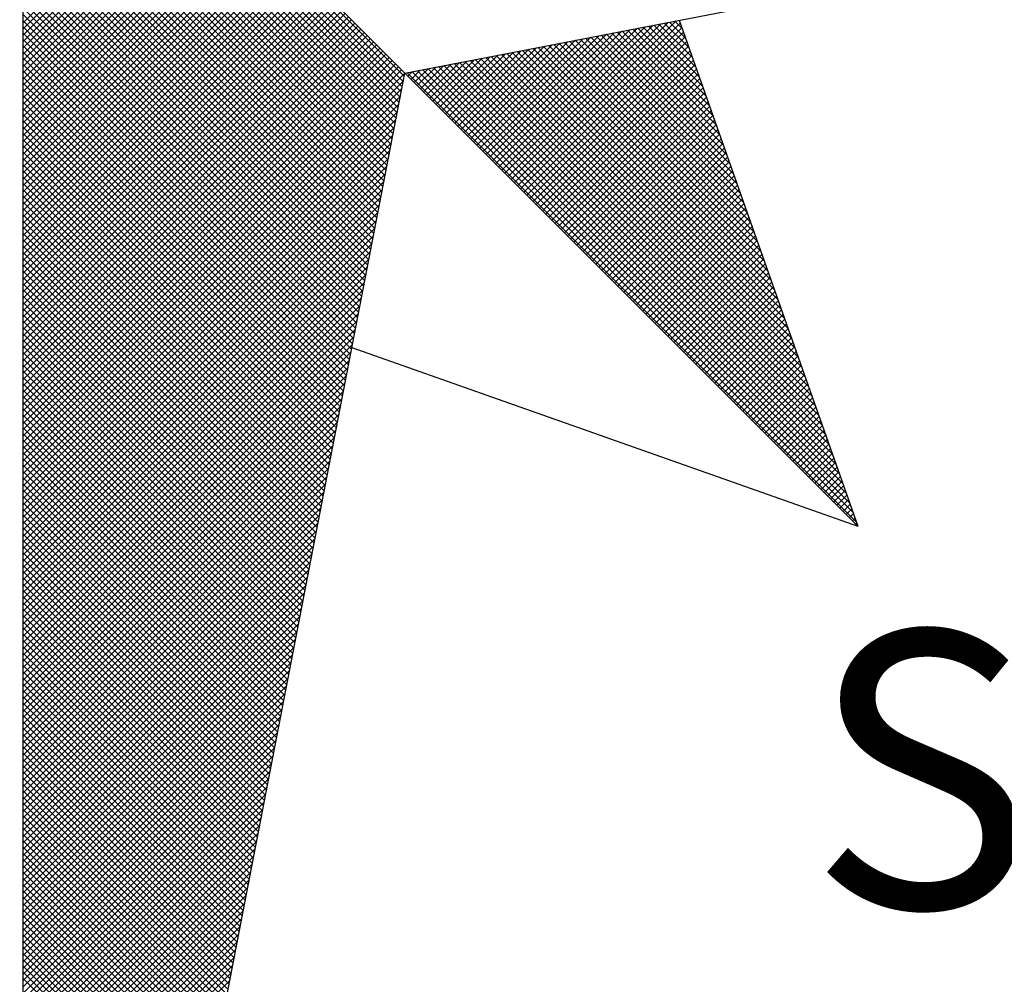
# Model space of a CAD drawing. Extents: x 178281 to 178489, y 1676281 to 1676575.
# Drawn here: x 178438 to 178443, y 1676507 to 1676512 of the extents above; entities that cross this region are included whole.
import ezdxf

# ---------------------------------------------------------------- set-up
doc = ezdxf.new("R2010")
doc.units = 0
doc.header["$LTSCALE"] = 5
doc.header["$MEASUREMENT"] = 0
doc.layers.get('0').update_dxf_attribs({"linetype": 'CONTINUOUS'})
doc.layers.add('NORTE', color=7, linetype='CONTINUOUS')
doc.styles.add('ROMANT', font='romant', dxfattribs={"height": 0.2})

# ---------------------------------------------------------------- blocks, each defined once
blk = doc.blocks.new('*X12')
at = {"color": 0}
for p, q in [((182560.4169, 1662934.4181), (182559.3401, 1662935.4949)), ((182560.4141, 1662934.4033), (182559.3401, 1662935.4773)), ((182560.4112, 1662934.3885), (182559.3401, 1662935.4596)), ((182560.4084, 1662934.3736), (182559.3401, 1662935.4419)), ((182560.4055, 1662934.3588), (182559.3401, 1662935.4242)), ((182560.4027, 1662934.344), (182559.3401, 1662935.4065)), ((182560.3998, 1662934.3292), (182559.3401, 1662935.3889)), ((182560.3969, 1662934.3144), (182559.3401, 1662935.3712)), ((182560.3941, 1662934.2995), (182559.3401, 1662935.3535)), ((182560.3912, 1662934.2847), (182559.3401, 1662935.3358)), ((182560.3884, 1662934.2699), (182559.3401, 1662935.3182)), ((182560.3855, 1662934.2551), (182559.3401, 1662935.3005)), ((182560.3826, 1662934.2403), (182559.3401, 1662935.2828)), ((182560.3798, 1662934.2255), (182559.3401, 1662935.2651)), ((182560.3769, 1662934.2106), (182559.3401, 1662935.2474)), ((182560.3741, 1662934.1958), (182559.3401, 1662935.2298)), ((182560.3712, 1662934.181), (182559.3401, 1662935.2121)), ((182560.3683, 1662934.1662), (182559.3401, 1662935.1944)), ((182560.3655, 1662934.1514), (182559.3401, 1662935.1767)), ((182560.3626, 1662934.1365), (182559.3401, 1662935.1591)), ((182560.3598, 1662934.1217), (182559.3401, 1662935.1414)), ((182560.3569, 1662934.1069), (182559.3401, 1662935.1237)), ((182560.354, 1662934.0921), (182559.3401, 1662935.106)), ((182560.3512, 1662934.0773), (182559.3401, 1662935.0883)), ((182560.3483, 1662934.0624), (182559.3401, 1662935.0707)), ((182560.3455, 1662934.0476), (182559.3401, 1662935.053)), ((182559.3401, 1662934.5682), (182559.8086, 1662935.0367)), ((182560.3426, 1662934.0328), (182559.3401, 1662935.0353)), ((182559.3401, 1662934.5505), (182559.8174, 1662935.0279)), ((182559.3401, 1662934.5329), (182559.8263, 1662935.019)), ((182560.3397, 1662934.018), (182559.3401, 1662935.0176)), ((182559.3401, 1662934.5152), (182559.8351, 1662935.0102)), ((182559.3401, 1662934.4975), (182559.8439, 1662935.0014)), ((182560.3369, 1662934.0032), (182559.3401, 1662935)), ((182559.3401, 1662934.4798), (182559.8528, 1662934.9925)), ((182559.3401, 1662934.4622), (182559.8616, 1662934.9837)), ((182560.334, 1662933.9884), (182559.3401, 1662934.9823)), ((182559.3401, 1662934.4445), (182559.8705, 1662934.9748)), ((182559.3401, 1662934.4268), (182559.8793, 1662934.966)), ((182560.3312, 1662933.9735), (182559.3401, 1662934.9646)), ((182559.3401, 1662934.4091), (182559.8881, 1662934.9572)), ((182559.3401, 1662934.3914), (182559.897, 1662934.9483)), ((182560.3283, 1662933.9587), (182559.3401, 1662934.9469)), ((182559.3401, 1662934.3738), (182559.9058, 1662934.9395)), ((182559.3401, 1662934.3561), (182559.9147, 1662934.9306)), ((182560.3255, 1662933.9439), (182559.3401, 1662934.9292)), ((182559.3401, 1662934.3384), (182559.9235, 1662934.9218)), ((182559.3401, 1662934.3207), (182559.9323, 1662934.913)), ((182560.3226, 1662933.9291), (182559.3401, 1662934.9116)), ((182559.3401, 1662934.3031), (182559.9412, 1662934.9041)), ((182559.3401, 1662934.2854), (182559.95, 1662934.8953)), ((182560.3197, 1662933.9143), (182559.3401, 1662934.8939)), ((182559.3401, 1662934.2677), (182559.9589, 1662934.8864)), ((182559.3401, 1662934.25), (182559.9677, 1662934.8776)), ((182560.3169, 1662933.8994), (182559.3401, 1662934.8762)), ((182559.3401, 1662934.2323), (182559.9765, 1662934.8688)), ((182559.3401, 1662934.2147), (182559.9854, 1662934.8599)), ((182560.314, 1662933.8846), (182559.3401, 1662934.8585)), ((182559.3401, 1662934.197), (182559.9942, 1662934.8511)), ((182559.3401, 1662934.1793), (182560.003, 1662934.8423)), ((182560.3112, 1662933.8698), (182559.3401, 1662934.8409)), ((182559.3401, 1662934.1616), (182560.0119, 1662934.8334)), ((182559.3401, 1662934.144), (182560.0207, 1662934.8246)), ((182560.3083, 1662933.855), (182559.3401, 1662934.8232)), ((182559.3401, 1662934.1263), (182560.0296, 1662934.8157)), ((182559.3401, 1662934.1086), (182560.0384, 1662934.8069)), ((182560.3054, 1662933.8402), (182559.3401, 1662934.8055)), ((182559.3401, 1662934.0909), (182560.0472, 1662934.7981)), ((182559.3401, 1662934.0732), (182560.0561, 1662934.7892)), ((182560.3026, 1662933.8254), (182559.3401, 1662934.7878)), ((182559.3401, 1662934.0556), (182560.0649, 1662934.7804)), ((182559.3401, 1662934.0379), (182560.0738, 1662934.7715)), ((182560.2997, 1662933.8105), (182559.3401, 1662934.7701)), ((182559.3401, 1662934.0202), (182560.0826, 1662934.7627)), ((182559.3401, 1662934.0025), (182560.0914, 1662934.7539)), ((182560.2969, 1662933.7957), (182559.3401, 1662934.7525)), ((182559.3401, 1662933.9849), (182560.1003, 1662934.745)), ((182559.3401, 1662933.9672), (182560.1091, 1662934.7362)), ((182560.294, 1662933.7809), (182559.3401, 1662934.7348)), ((182559.3401, 1662933.9495), (182560.118, 1662934.7273)), ((182559.3401, 1662933.9318), (182560.1268, 1662934.7185)), ((182560.2911, 1662933.7661), (182559.3401, 1662934.7171)), ((182559.3401, 1662933.9141), (182560.1356, 1662934.7097)), ((182559.3401, 1662933.8965), (182560.1445, 1662934.7008)), ((182560.2883, 1662933.7513), (182559.3401, 1662934.6994)), ((182559.3401, 1662933.8788), (182560.1533, 1662934.692)), ((182559.3401, 1662933.8611), (182560.1621, 1662934.6832)), ((182560.2854, 1662933.7364), (182559.3401, 1662934.6818)), ((182559.3401, 1662933.8434), (182560.171, 1662934.6743)), ((182559.3401, 1662933.8258), (182560.1798, 1662934.6655)), ((182560.2826, 1662933.7216), (182559.3401, 1662934.6641)), ((182559.3401, 1662933.8081), (182560.1887, 1662934.6566)), ((182559.3401, 1662933.7904), (182560.1975, 1662934.6478)), ((182560.2797, 1662933.7068), (182559.3401, 1662934.6464)), ((182559.3401, 1662933.7727), (182560.2063, 1662934.639)), ((182559.3401, 1662933.755), (182560.2152, 1662934.6301)), ((182560.2768, 1662933.692), (182559.3401, 1662934.6287)), ((182559.3401, 1662933.7374), (182560.224, 1662934.6213)), ((182559.3401, 1662933.7197), (182560.2329, 1662934.6124)), ((182560.274, 1662933.6772), (182559.3401, 1662934.611)), ((182559.3401, 1662933.702), (182560.2417, 1662934.6036)), ((182559.3401, 1662933.6843), (182560.2505, 1662934.5948)), ((182560.2711, 1662933.6623), (182559.3401, 1662934.5934)), ((182559.3401, 1662933.6667), (182560.2594, 1662934.5859)), ((182559.3401, 1662933.649), (182560.2682, 1662934.5771)), ((182560.2683, 1662933.6475), (182559.3401, 1662934.5757)), ((182559.3401, 1662933.6313), (182560.2771, 1662934.5682)), ((182559.3401, 1662933.6136), (182560.2859, 1662934.5594)), ((182560.2654, 1662933.6327), (182559.3401, 1662934.558)), ((182559.3401, 1662933.5959), (182560.2947, 1662934.5506)), ((182560.6748, 1662934.1705), (182561.0535, 1662934.5492)), ((182560.6836, 1662934.1617), (182561.0754, 1662934.5534)), ((182560.6925, 1662934.1528), (182561.0973, 1662934.5576)), ((182560.7013, 1662934.144), (182561.1192, 1662934.5619)), ((182560.7102, 1662934.1351), (182561.1411, 1662934.5661)), ((182560.719, 1662934.1263), (182561.163, 1662934.5703)), ((182560.7278, 1662934.1175), (182561.1849, 1662934.5745)), ((182560.7367, 1662934.1086), (182561.1962, 1662934.5681)), ((182560.7455, 1662934.0998), (182561.2008, 1662934.5551)), ((182561.2788, 1662934.334), (182561.062, 1662934.5508)), ((182561.2692, 1662934.3614), (182561.0768, 1662934.5537)), ((182561.2595, 1662934.3887), (182561.0917, 1662934.5566)), ((182561.2499, 1662934.416), (182561.1065, 1662934.5594)), ((182561.2402, 1662934.4433), (182561.1213, 1662934.5623)), ((182561.2306, 1662934.4707), (182561.1361, 1662934.5651)), ((182561.2209, 1662934.498), (182561.1509, 1662934.568)), ((182561.2113, 1662934.5253), (182561.1657, 1662934.5709)), ((182561.2016, 1662934.5526), (182561.1806, 1662934.5737)), ((182559.3401, 1662933.5783), (182560.3036, 1662934.5417)), ((182560.2626, 1662933.6179), (182559.3401, 1662934.5403)), ((182559.3401, 1662933.5606), (182560.3124, 1662934.5329)), ((182559.3401, 1662933.5429), (182560.3212, 1662934.5241)), ((182560.2597, 1662933.6031), (182559.3401, 1662934.5227)), ((182560.6218, 1662934.2235), (182560.9221, 1662934.5238)), ((182560.6306, 1662934.2147), (182560.944, 1662934.5281)), ((182560.6394, 1662934.2059), (182560.9659, 1662934.5323)), ((182560.6483, 1662934.197), (182560.9878, 1662934.5365)), ((182560.6571, 1662934.1882), (182561.0097, 1662934.5407)), ((182560.666, 1662934.1793), (182561.0316, 1662934.545)), ((182560.7543, 1662934.091), (182561.2054, 1662934.542)), ((182560.7632, 1662934.0821), (182561.21, 1662934.5289)), ((182561.3753, 1662934.0608), (182560.9138, 1662934.5222)), ((182561.3656, 1662934.0881), (182560.9287, 1662934.5251)), ((182561.356, 1662934.1155), (182560.9435, 1662934.528)), ((182561.3463, 1662934.1428), (182560.9583, 1662934.5308)), ((182561.3367, 1662934.1701), (182560.9731, 1662934.5337)), ((182561.327, 1662934.1974), (182560.9879, 1662934.5365)), ((182561.3174, 1662934.2247), (182561.0027, 1662934.5394)), ((182561.3077, 1662934.2521), (182561.0176, 1662934.5423)), ((182561.2981, 1662934.2794), (182561.0324, 1662934.5451)), ((182561.2885, 1662934.3067), (182561.0472, 1662934.548)), ((182559.3401, 1662933.5252), (182560.3301, 1662934.5152)), ((182559.3401, 1662933.5076), (182560.3389, 1662934.5064)), ((182560.2568, 1662933.5883), (182559.3401, 1662934.505)), ((182559.3401, 1662933.4899), (182560.3478, 1662934.4975)), ((182560.5599, 1662934.2854), (182560.7687, 1662934.4943)), ((182560.5687, 1662934.2766), (182560.7906, 1662934.4985)), ((182560.5776, 1662934.2677), (182560.8125, 1662934.5027)), ((182560.5864, 1662934.2589), (182560.8344, 1662934.5069)), ((182560.5952, 1662934.2501), (182560.8564, 1662934.5112)), ((182560.6041, 1662934.2412), (182560.8783, 1662934.5154)), ((182560.6129, 1662934.2324), (182560.9002, 1662934.5196)), ((182561.4717, 1662933.7876), (182560.7656, 1662934.4937)), ((182560.772, 1662934.0733), (182561.2146, 1662934.5159)), ((182561.4621, 1662933.8149), (182560.7805, 1662934.4965)), ((182560.7809, 1662934.0644), (182561.2192, 1662934.5028)), ((182561.4525, 1662933.8422), (182560.7953, 1662934.4994)), ((182561.4428, 1662933.8695), (182560.8101, 1662934.5022)), ((182561.4332, 1662933.8969), (182560.8249, 1662934.5051)), ((182561.4235, 1662933.9242), (182560.8397, 1662934.5079)), ((182561.4139, 1662933.9515), (182560.8546, 1662934.5108)), ((182561.4042, 1662933.9788), (182560.8694, 1662934.5137)), ((182561.3946, 1662934.0062), (182560.8842, 1662934.5165)), ((182561.3849, 1662934.0335), (182560.899, 1662934.5194)), ((182559.3401, 1662933.4722), (182560.3566, 1662934.4887)), ((182560.254, 1662933.5734), (182559.3401, 1662934.4873)), ((182559.3401, 1662933.4545), (182560.3654, 1662934.4799)), ((182559.3401, 1662933.4369), (182560.3743, 1662934.471)), ((182560.2511, 1662933.5586), (182559.3401, 1662934.4696)), ((182560.5069, 1662934.3384), (182560.6373, 1662934.4689)), ((182560.5157, 1662934.3296), (182560.6592, 1662934.4731)), ((182560.5245, 1662934.3208), (182560.6811, 1662934.4773)), ((182560.5334, 1662934.3119), (182560.703, 1662934.4816)), ((182560.5422, 1662934.3031), (182560.7249, 1662934.4858)), ((182560.5511, 1662934.2942), (182560.7468, 1662934.49)), ((182561.5682, 1662933.5143), (182560.6175, 1662934.4651)), ((182561.5586, 1662933.5416), (182560.6323, 1662934.4679)), ((182561.5489, 1662933.569), (182560.6471, 1662934.4708)), ((182561.5393, 1662933.5963), (182560.6619, 1662934.4736)), ((182561.5296, 1662933.6236), (182560.6767, 1662934.4765)), ((182561.52, 1662933.6509), (182560.6916, 1662934.4794)), ((182561.5103, 1662933.6783), (182560.7064, 1662934.4822)), ((182561.5007, 1662933.7056), (182560.7212, 1662934.4851)), ((182561.491, 1662933.7329), (182560.736, 1662934.4879)), ((182561.4814, 1662933.7602), (182560.7508, 1662934.4908)), ((182560.7897, 1662934.0556), (182561.2238, 1662934.4897)), ((182560.7985, 1662934.0468), (182561.2285, 1662934.4767)), ((182559.3401, 1662933.4192), (182560.3831, 1662934.4622)), ((182559.3401, 1662933.4015), (182560.392, 1662934.4533)), ((182560.2483, 1662933.5438), (182559.3401, 1662934.4519)), ((182559.3401, 1662933.3838), (182560.4008, 1662934.4445)), ((182560.445, 1662934.4003), (182560.484, 1662934.4393)), ((182560.4538, 1662934.3915), (182560.5059, 1662934.4435)), ((182560.4627, 1662934.3826), (182560.5278, 1662934.4478)), ((182560.4715, 1662934.3738), (182560.5497, 1662934.452)), ((182560.4803, 1662934.365), (182560.5716, 1662934.4562)), ((182561.655, 1662933.2684), (182560.4841, 1662934.4393)), ((182560.4892, 1662934.3561), (182560.5935, 1662934.4604)), ((182560.498, 1662934.3473), (182560.6154, 1662934.4647)), ((182561.6454, 1662933.2957), (182560.4989, 1662934.4422)), ((182561.6357, 1662933.323), (182560.5137, 1662934.445)), ((182561.6261, 1662933.3504), (182560.5286, 1662934.4479)), ((182561.6165, 1662933.3777), (182560.5434, 1662934.4508)), ((182561.6068, 1662933.405), (182560.5582, 1662934.4536)), ((182561.5972, 1662933.4323), (182560.573, 1662934.4565)), ((182561.5875, 1662933.4597), (182560.5878, 1662934.4593)), ((182561.5779, 1662933.487), (182560.6026, 1662934.4622)), ((182560.8074, 1662934.0379), (182561.2331, 1662934.4636)), ((182560.8162, 1662934.0291), (182561.2377, 1662934.4505)), ((182560.8251, 1662934.0202), (182561.2423, 1662934.4375)), ((182559.3401, 1662933.3661), (182560.4096, 1662934.4357)), ((182560.2454, 1662933.529), (182559.3401, 1662934.4343)), ((182559.3401, 1662933.3485), (182560.4185, 1662934.4268)), ((182560.2425, 1662933.5142), (182559.3401, 1662934.4166)), ((182561.6936, 1662933.1591), (182560.4248, 1662934.4279)), ((182560.4273, 1662934.418), (182560.4402, 1662934.4309)), ((182560.4362, 1662934.4092), (182560.4621, 1662934.4351)), ((182561.684, 1662933.1864), (182560.4396, 1662934.4308)), ((182561.6743, 1662933.2137), (182560.4545, 1662934.4336)), ((182561.6647, 1662933.2411), (182560.4693, 1662934.4365)), ((182560.8339, 1662934.0114), (182561.2469, 1662934.4244)), ((182560.8427, 1662934.0026), (182561.2515, 1662934.4113)), ((182559.3401, 1662933.3308), (182560.4144, 1662934.4051)), ((182560.2397, 1662933.4993), (182559.3401, 1662934.3989)), ((182559.3401, 1662933.3131), (182560.4102, 1662934.3832)), ((182560.8516, 1662933.9937), (182561.2561, 1662934.3983)), ((182560.8604, 1662933.9849), (182561.2607, 1662934.3852)), ((182560.2368, 1662933.4845), (182559.3401, 1662934.3812)), ((182560.234, 1662933.4697), (182559.3401, 1662934.3636)), ((182559.3401, 1662933.2954), (182560.406, 1662934.3613)), ((182560.8693, 1662933.976), (182561.2654, 1662934.3721)), ((182560.8781, 1662933.9672), (182561.27, 1662934.3591)), ((182560.2311, 1662933.4549), (182559.3401, 1662934.3459)), ((182559.3401, 1662933.2778), (182560.4018, 1662934.3394)), ((182560.2282, 1662933.4401), (182559.3401, 1662934.3282)), ((182560.8869, 1662933.9584), (182561.2746, 1662934.346)), ((182560.8958, 1662933.9495), (182561.2792, 1662934.333)), ((182559.3401, 1662933.2601), (182560.3975, 1662934.3175)), ((182560.2254, 1662933.4253), (182559.3401, 1662934.3105)), ((182560.9046, 1662933.9407), (182561.2838, 1662934.3199)), ((182560.9134, 1662933.9319), (182561.2884, 1662934.3068)), ((182559.3401, 1662933.2424), (182560.3933, 1662934.2956)), ((182560.2225, 1662933.4104), (182559.3401, 1662934.2928)), ((182560.2197, 1662933.3956), (182559.3401, 1662934.2752)), ((182559.3401, 1662933.2247), (182560.3891, 1662934.2737)), ((182560.9223, 1662933.923), (182561.293, 1662934.2938)), ((182560.9311, 1662933.9142), (182561.2976, 1662934.2807)), ((182560.2168, 1662933.3808), (182559.3401, 1662934.2575)), ((182559.3401, 1662933.207), (182560.3849, 1662934.2518)), ((182560.94, 1662933.9053), (182561.3023, 1662934.2676)), ((182560.9488, 1662933.8965), (182561.3069, 1662934.2546)), ((182560.2139, 1662933.366), (182559.3401, 1662934.2398)), ((182559.3401, 1662933.1894), (182560.3806, 1662934.2299)), ((182560.2111, 1662933.3512), (182559.3401, 1662934.2221)), ((182560.9576, 1662933.8877), (182561.3115, 1662934.2415)), ((182560.9665, 1662933.8788), (182561.3161, 1662934.2284)), ((182560.9753, 1662933.87), (182561.3207, 1662934.2154)), ((182559.3401, 1662933.1717), (182560.3764, 1662934.208)), ((182560.2082, 1662933.3363), (182559.3401, 1662934.2045)), ((182560.9842, 1662933.8611), (182561.3253, 1662934.2023)), ((182560.993, 1662933.8523), (182561.3299, 1662934.1892)), ((182560.2054, 1662933.3215), (182559.3401, 1662934.1868)), ((182559.3401, 1662933.154), (182560.3722, 1662934.1861)), ((182560.2025, 1662933.3067), (182559.3401, 1662934.1691)), ((182559.3401, 1662933.1363), (182560.368, 1662934.1642)), ((182561.0018, 1662933.8435), (182561.3345, 1662934.1762)), ((182561.0107, 1662933.8346), (182561.3392, 1662934.1631)), ((182560.1997, 1662933.2919), (182559.3401, 1662934.1514)), ((182559.3401, 1662933.1187), (182560.3637, 1662934.1423)), ((182560.1968, 1662933.2771), (182559.3401, 1662934.1338)), ((182561.0195, 1662933.8258), (182561.3438, 1662934.15)), ((182561.0284, 1662933.8169), (182561.3484, 1662934.137)), ((182559.3401, 1662933.101), (182560.3595, 1662934.1204)), ((182560.1939, 1662933.2622), (182559.3401, 1662934.1161)), ((182561.0372, 1662933.8081), (182561.353, 1662934.1239)), ((182561.046, 1662933.7993), (182561.3576, 1662934.1108)), ((182559.3401, 1662933.0833), (182560.3553, 1662934.0985)), ((182560.1911, 1662933.2474), (182559.3401, 1662934.0984)), ((182560.1882, 1662933.2326), (182559.3401, 1662934.0807)), ((182559.3401, 1662933.0656), (182560.3511, 1662934.0766)), ((182561.0549, 1662933.7904), (182561.3622, 1662934.0978)), ((182561.0637, 1662933.7816), (182561.3668, 1662934.0847)), ((182560.1854, 1662933.2178), (182559.3401, 1662934.063)), ((182559.3401, 1662933.0479), (182560.3468, 1662934.0547)), ((182561.0725, 1662933.7728), (182561.3714, 1662934.0717)), ((182561.0814, 1662933.7639), (182561.3761, 1662934.0586)), ((182560.1825, 1662933.203), (182559.3401, 1662934.0454)), ((182559.3401, 1662933.0303), (182560.3426, 1662934.0328)), ((182560.1796, 1662933.1882), (182559.3401, 1662934.0277)), ((182561.0902, 1662933.7551), (182561.3807, 1662934.0455)), ((182561.0991, 1662933.7462), (182561.3853, 1662934.0325)), ((182559.3401, 1662933.0126), (182560.3384, 1662934.0109)), ((182560.1768, 1662933.1733), (182559.3401, 1662934.01)), ((182560.1739, 1662933.1585), (182559.3401, 1662933.9923)), ((182561.1079, 1662933.7374), (182561.3899, 1662934.0194)), ((182561.1167, 1662933.7286), (182561.3945, 1662934.0063)), ((182561.1256, 1662933.7197), (182561.3991, 1662933.9933)), ((182559.3401, 1662932.9949), (182560.3341, 1662933.9889)), ((182560.1711, 1662933.1437), (182559.3401, 1662933.9747)), ((182559.3401, 1662932.9772), (182560.3299, 1662933.967)), ((182561.1344, 1662933.7109), (182561.4037, 1662933.9802)), ((182561.1433, 1662933.702), (182561.4083, 1662933.9671)), ((182560.1682, 1662933.1289), (182559.3401, 1662933.957)), ((182559.3401, 1662932.9596), (182560.3257, 1662933.9451)), ((182560.1653, 1662933.1141), (182559.3401, 1662933.9393)), ((182561.1521, 1662933.6932), (182561.413, 1662933.9541)), ((182561.1609, 1662933.6844), (182561.4176, 1662933.941)), ((182559.3401, 1662932.9419), (182560.3215, 1662933.9232)), ((182560.1625, 1662933.0992), (182559.3401, 1662933.9216)), ((182561.1698, 1662933.6755), (182561.4222, 1662933.9279)), ((182561.1786, 1662933.6667), (182561.4268, 1662933.9149)), ((182560.1596, 1662933.0844), (182559.3401, 1662933.9039)), ((182559.3401, 1662932.9242), (182560.3172, 1662933.9013)), ((182560.1568, 1662933.0696), (182559.3401, 1662933.8863)), ((182561.1875, 1662933.6578), (182561.4314, 1662933.9018)), ((182561.1963, 1662933.649), (182561.436, 1662933.8887)), ((182559.3401, 1662932.9065), (182560.313, 1662933.8794)), ((182560.1539, 1662933.0548), (182559.3401, 1662933.8686)), ((182559.3401, 1662932.8888), (182560.3088, 1662933.8575)), ((182561.2051, 1662933.6402), (182561.4406, 1662933.8757)), ((182561.214, 1662933.6313), (182561.4452, 1662933.8626)), ((182560.151, 1662933.04), (182559.3401, 1662933.8509)), ((182559.3401, 1662932.8712), (182560.3046, 1662933.8356)), ((182560.1482, 1662933.0252), (182559.3401, 1662933.8332)), ((182561.2228, 1662933.6225), (182561.4499, 1662933.8495)), ((182561.2316, 1662933.6137), (182561.4545, 1662933.8365)), ((182560.1453, 1662933.0103), (182559.3401, 1662933.8156)), ((182559.3401, 1662932.8535), (182560.3003, 1662933.8137)), ((182560.1425, 1662932.9955), (182559.3401, 1662933.7979)), ((182561.2405, 1662933.6048), (182561.4591, 1662933.8234)), ((182561.2493, 1662933.596), (182561.4637, 1662933.8104)), ((182559.3401, 1662932.8358), (182560.2961, 1662933.7918)), ((182560.1396, 1662932.9807), (182559.3401, 1662933.7802)), ((182561.2582, 1662933.5871), (182561.4683, 1662933.7973)), ((182561.267, 1662933.5783), (182561.4729, 1662933.7842)), ((182561.2758, 1662933.5695), (182561.4775, 1662933.7712)), ((182559.3401, 1662932.8181), (182560.2919, 1662933.7699)), ((182560.1368, 1662932.9659), (182559.3401, 1662933.7625)), ((182559.3401, 1662932.8005), (182560.2877, 1662933.748)), ((182560.1339, 1662932.9511), (182559.3401, 1662933.7448)), ((182561.2847, 1662933.5606), (182561.4821, 1662933.7581)), ((182561.2935, 1662933.5518), (182561.4868, 1662933.745)), ((182560.131, 1662932.9362), (182559.3401, 1662933.7272)), ((182559.3401, 1662932.7828), (182560.2834, 1662933.7261)), ((182561.3024, 1662933.5429), (182561.4914, 1662933.732)), ((182561.3112, 1662933.5341), (182561.496, 1662933.7189)), ((182560.1282, 1662932.9214), (182559.3401, 1662933.7095)), ((182559.3401, 1662932.7651), (182560.2792, 1662933.7042)), ((182560.1253, 1662932.9066), (182559.3401, 1662933.6918)), ((182561.32, 1662933.5253), (182561.5006, 1662933.7058)), ((182561.3289, 1662933.5164), (182561.5052, 1662933.6928)), ((182559.3401, 1662932.7474), (182560.275, 1662933.6823)), ((182560.1225, 1662932.8918), (182559.3401, 1662933.6741)), ((182559.3401, 1662932.7297), (182560.2708, 1662933.6604)), ((182561.3377, 1662933.5076), (182561.5098, 1662933.6797)), ((182561.3466, 1662933.4988), (182561.5144, 1662933.6666)), ((182560.1196, 1662932.877), (182559.3401, 1662933.6565)), ((182560.1167, 1662932.8621), (182559.3401, 1662933.6388)), ((182559.3401, 1662932.7121), (182560.2665, 1662933.6385)), ((182561.3554, 1662933.4899), (182561.519, 1662933.6536)), ((182561.3642, 1662933.4811), (182561.5237, 1662933.6405)), ((182560.1139, 1662932.8473), (182559.3401, 1662933.6211)), ((182559.3401, 1662932.6944), (182560.2623, 1662933.6166)), ((182560.111, 1662932.8325), (182559.3401, 1662933.6034)), ((182561.3731, 1662933.4722), (182561.5283, 1662933.6274)), ((182561.3819, 1662933.4634), (182561.5329, 1662933.6144)), ((182559.3401, 1662932.6767), (182560.2581, 1662933.5947)), ((182560.1082, 1662932.8177), (182559.3401, 1662933.5857)), ((182561.3907, 1662933.4546), (182561.5375, 1662933.6013)), ((182561.3996, 1662933.4457), (182561.5421, 1662933.5882)), ((182559.3401, 1662932.659), (182560.2538, 1662933.5728)), ((182560.1053, 1662932.8029), (182559.3401, 1662933.5681)), ((182559.3401, 1662932.6414), (182560.2496, 1662933.5509)), ((182560.1024, 1662932.7881), (182559.3401, 1662933.5504)), ((182561.4084, 1662933.4369), (182561.5467, 1662933.5752)), ((182561.4173, 1662933.428), (182561.5513, 1662933.5621)), ((182561.4261, 1662933.4192), (182561.556, 1662933.5491)), ((182560.0996, 1662932.7732), (182559.3401, 1662933.5327)), ((182559.3401, 1662932.6237), (182560.2454, 1662933.529)), ((182561.4349, 1662933.4104), (182561.5606, 1662933.536)), ((182561.4438, 1662933.4015), (182561.5652, 1662933.5229)), ((182560.0967, 1662932.7584), (182559.3401, 1662933.515)), ((182559.3401, 1662932.606), (182560.2412, 1662933.5071)), ((182560.0939, 1662932.7436), (182559.3401, 1662933.4974)), ((182561.4526, 1662933.3927), (182561.5698, 1662933.5099)), ((182561.4615, 1662933.3838), (182561.5744, 1662933.4968)), ((182559.3401, 1662932.5883), (182560.2369, 1662933.4852)), ((182560.091, 1662932.7288), (182559.3401, 1662933.4797)), ((182561.4703, 1662933.375), (182561.579, 1662933.4837)), ((182561.4791, 1662933.3662), (182561.5836, 1662933.4707)), ((182559.3401, 1662932.5706), (182560.2327, 1662933.4633)), ((182560.0881, 1662932.714), (182559.3401, 1662933.462)), ((182560.0853, 1662932.6991), (182559.3401, 1662933.4443)), ((182559.3401, 1662932.553), (182560.2285, 1662933.4413)), ((182561.488, 1662933.3573), (182561.5882, 1662933.4576)), ((182561.4968, 1662933.3485), (182561.5929, 1662933.4445)), ((182560.0824, 1662932.6843), (182559.3401, 1662933.4266)), ((182559.3401, 1662932.5353), (182560.2243, 1662933.4194)), ((182560.0796, 1662932.6695), (182559.3401, 1662933.409)), ((182561.5056, 1662933.3397), (182561.5975, 1662933.4315)), ((182561.5145, 1662933.3308), (182561.6021, 1662933.4184)), ((182559.3401, 1662932.5176), (182560.22, 1662933.3975)), ((182560.0767, 1662932.6547), (182559.3401, 1662933.3913)), ((182561.5233, 1662933.322), (182561.6067, 1662933.4053)), ((182561.5322, 1662933.3131), (182561.6113, 1662933.3923)), ((182559.3401, 1662932.4999), (182560.2158, 1662933.3756)), ((182560.0738, 1662932.6399), (182559.3401, 1662933.3736)), ((182560.071, 1662932.625), (182559.3401, 1662933.3559)), ((182559.3401, 1662932.4823), (182560.2116, 1662933.3537)), ((182561.541, 1662933.3043), (182561.6159, 1662933.3792)), ((182561.5498, 1662933.2955), (182561.6205, 1662933.3661)), ((182561.5587, 1662933.2866), (182561.6251, 1662933.3531)), ((182560.0681, 1662932.6102), (182559.3401, 1662933.3383)), ((182559.3401, 1662932.4646), (182560.2074, 1662933.3318)), ((182561.5675, 1662933.2778), (182561.6298, 1662933.34)), ((182561.5764, 1662933.2689), (182561.6344, 1662933.3269)), ((182560.0653, 1662932.5954), (182559.3401, 1662933.3206)), ((182559.3401, 1662932.4469), (182560.2031, 1662933.3099)), ((182560.0624, 1662932.5806), (182559.3401, 1662933.3029)), ((182561.5852, 1662933.2601), (182561.639, 1662933.3139)), ((182561.594, 1662933.2513), (182561.6436, 1662933.3008)), ((182559.3401, 1662932.4292), (182560.1989, 1662933.288)), ((182560.0596, 1662932.5658), (182559.3401, 1662933.2852)), ((182561.6029, 1662933.2424), (182561.6482, 1662933.2877)), ((182561.6117, 1662933.2336), (182561.6528, 1662933.2747)), ((182560.0567, 1662932.551), (182559.3401, 1662933.2675)), ((182559.3401, 1662932.4115), (182560.1947, 1662933.2661)), ((182560.0538, 1662932.5361), (182559.3401, 1662933.2499)), ((182559.3401, 1662932.3939), (182560.1905, 1662933.2442)), ((182561.6206, 1662933.2247), (182561.6574, 1662933.2616)), ((182561.6294, 1662933.2159), (182561.662, 1662933.2486)), ((182560.051, 1662932.5213), (182559.3401, 1662933.2322)), ((182559.3401, 1662932.3762), (182560.1862, 1662933.2223)), ((182560.0481, 1662932.5065), (182559.3401, 1662933.2145)), ((182561.6382, 1662933.2071), (182561.6667, 1662933.2355)), ((182561.6471, 1662933.1982), (182561.6713, 1662933.2224)), ((182559.3401, 1662932.3585), (182560.182, 1662933.2004)), ((182560.0453, 1662932.4917), (182559.3401, 1662933.1968)), ((182561.6559, 1662933.1894), (182561.6759, 1662933.2094)), ((182561.6647, 1662933.1806), (182561.6805, 1662933.1963)), ((182560.0424, 1662932.4769), (182559.3401, 1662933.1792)), ((182559.3401, 1662932.3408), (182560.1778, 1662933.1785)), ((182560.0395, 1662932.462), (182559.3401, 1662933.1615)), ((182561.6736, 1662933.1717), (182561.6851, 1662933.1832)), ((182561.6824, 1662933.1629), (182561.6897, 1662933.1702)), ((182559.3401, 1662932.3232), (182560.1735, 1662933.1566)), ((182560.0367, 1662932.4472), (182559.3401, 1662933.1438)), ((182559.3401, 1662932.3055), (182560.1693, 1662933.1347)), ((182561.6913, 1662933.154), (182561.6943, 1662933.1571)), ((182560.0338, 1662932.4324), (182559.3401, 1662933.1261)), ((182559.3401, 1662932.2878), (182560.1651, 1662933.1128)), ((182560.031, 1662932.4176), (182559.3401, 1662933.1084)), ((182559.3401, 1662932.2701), (182560.1609, 1662933.0909)), ((182560.0281, 1662932.4028), (182559.3401, 1662933.0908)), ((182560.0252, 1662932.388), (182559.3401, 1662933.0731)), ((182559.3401, 1662932.2524), (182560.1566, 1662933.069)), ((182560.0224, 1662932.3731), (182559.3401, 1662933.0554)), ((182559.3401, 1662932.2348), (182560.1524, 1662933.0471)), ((182560.0195, 1662932.3583), (182559.3401, 1662933.0377)), ((182559.3401, 1662932.2171), (182560.1482, 1662933.0252)), ((182560.0167, 1662932.3435), (182559.3401, 1662933.0201)), ((182559.3401, 1662932.1994), (182560.144, 1662933.0033)), ((182560.0138, 1662932.3287), (182559.3401, 1662933.0024)), ((182560.0109, 1662932.3139), (182559.3401, 1662932.9847)), ((182559.3401, 1662932.1817), (182560.1397, 1662932.9814)), ((182560.0081, 1662932.299), (182559.3401, 1662932.967)), ((182559.3401, 1662932.1641), (182560.1355, 1662932.9595)), ((182560.0052, 1662932.2842), (182559.3401, 1662932.9493)), ((182559.3401, 1662932.1464), (182560.1313, 1662932.9376)), ((182560.0024, 1662932.2694), (182559.3401, 1662932.9317)), ((182559.3401, 1662932.1287), (182560.1271, 1662932.9157)), ((182559.9995, 1662932.2546), (182559.3401, 1662932.914)), ((182559.9967, 1662932.2398), (182559.3401, 1662932.8963)), ((182559.3401, 1662932.111), (182560.1228, 1662932.8938)), ((182559.9938, 1662932.2249), (182559.3401, 1662932.8786)), ((182559.3401, 1662932.0933), (182560.1186, 1662932.8718)), ((182559.9909, 1662932.2101), (182559.3401, 1662932.861)), ((182559.3401, 1662932.0757), (182560.1144, 1662932.8499)), ((182559.9881, 1662932.1953), (182559.3401, 1662932.8433)), ((182559.3401, 1662932.058), (182560.1102, 1662932.828)), ((182559.9852, 1662932.1805), (182559.3401, 1662932.8256)), ((182559.9824, 1662932.1657), (182559.3401, 1662932.8079)), ((182559.3401, 1662932.0403), (182560.1059, 1662932.8061)), ((182559.9795, 1662932.1509), (182559.3401, 1662932.7902)), ((182559.3401, 1662932.0226), (182560.1017, 1662932.7842)), ((182559.9766, 1662932.136), (182559.3401, 1662932.7726)), ((182559.3401, 1662932.005), (182560.0975, 1662932.7623)), ((182559.9738, 1662932.1212), (182559.3401, 1662932.7549)), ((182559.3401, 1662931.9873), (182560.0933, 1662932.7404)), ((182559.9709, 1662932.1064), (182559.3401, 1662932.7372)), ((182559.9681, 1662932.0916), (182559.3401, 1662932.7195)), ((182559.3401, 1662931.9696), (182560.089, 1662932.7185)), ((182559.9652, 1662932.0768), (182559.3401, 1662932.7019)), ((182559.3401, 1662931.9519), (182560.0848, 1662932.6966)), ((182559.9623, 1662932.0619), (182559.3401, 1662932.6842)), ((182559.3401, 1662931.9342), (182560.0806, 1662932.6747)), ((182559.9595, 1662932.0471), (182559.3401, 1662932.6665)), ((182559.3401, 1662931.9166), (182560.0763, 1662932.6528)), ((182559.9566, 1662932.0323), (182559.3401, 1662932.6488)), ((182559.9538, 1662932.0175), (182559.3401, 1662932.6311)), ((182559.3401, 1662931.8989), (182560.0721, 1662932.6309)), ((182559.9509, 1662932.0027), (182559.3401, 1662932.6135)), ((182559.3401, 1662931.8812), (182560.0679, 1662932.609)), ((182559.948, 1662931.9879), (182559.3401, 1662932.5958)), ((182559.3401, 1662931.8635), (182560.0637, 1662932.5871)), ((182559.9452, 1662931.973), (182559.3401, 1662932.5781)), ((182559.3401, 1662931.8459), (182560.0594, 1662932.5652)), ((182559.9423, 1662931.9582), (182559.3401, 1662932.5604)), ((182559.3401, 1662931.8282), (182560.0552, 1662932.5433)), ((182559.9395, 1662931.9434), (182559.3401, 1662932.5428)), ((182559.9366, 1662931.9286), (182559.3401, 1662932.5251)), ((182559.3401, 1662931.8105), (182560.051, 1662932.5214)), ((182559.9338, 1662931.9138), (182559.3401, 1662932.5074)), ((182559.3401, 1662931.7928), (182560.0468, 1662932.4995)), ((182559.9309, 1662931.8989), (182559.3401, 1662932.4897)), ((182559.3401, 1662931.7751), (182560.0425, 1662932.4776)), ((182559.928, 1662931.8841), (182559.3401, 1662932.472)), ((182559.3401, 1662931.7575), (182560.0383, 1662932.4557)), ((182559.9252, 1662931.8693), (182559.3401, 1662932.4544)), ((182559.9223, 1662931.8545), (182559.3401, 1662932.4367)), ((182559.3401, 1662931.7398), (182560.0341, 1662932.4338)), ((182559.9195, 1662931.8397), (182559.3401, 1662932.419)), ((182559.3401, 1662931.7221), (182560.0299, 1662932.4119)), ((182559.9166, 1662931.8248), (182559.3401, 1662932.4013)), ((182559.3401, 1662931.7044), (182560.0256, 1662932.39)), ((182559.9137, 1662931.81), (182559.3401, 1662932.3837)), ((182559.3401, 1662931.6868), (182560.0214, 1662932.3681)), ((182559.9109, 1662931.7952), (182559.3401, 1662932.366)), ((182559.908, 1662931.7804), (182559.3401, 1662932.3483)), ((182559.3401, 1662931.6691), (182560.0172, 1662932.3462)), ((182559.9052, 1662931.7656), (182559.3401, 1662932.3306)), ((182559.3401, 1662931.6514), (182560.013, 1662932.3243)), ((182559.9023, 1662931.7508), (182559.3401, 1662932.313)), ((182559.3401, 1662931.6337), (182560.0087, 1662932.3023)), ((182559.8994, 1662931.7359), (182559.3401, 1662932.2953)), ((182559.3401, 1662931.6161), (182560.0045, 1662932.2804)), ((182559.8966, 1662931.7211), (182559.3401, 1662932.2776)), ((182559.8937, 1662931.7063), (182559.3401, 1662932.2599)), ((182559.3401, 1662931.5984), (182560.0003, 1662932.2585)), ((182559.8909, 1662931.6915), (182559.3401, 1662932.2422)), ((182559.3401, 1662931.5807), (182559.996, 1662932.2366)), ((182559.888, 1662931.6767), (182559.3401, 1662932.2246)), ((182559.3401, 1662931.563), (182559.9918, 1662932.2147)), ((182559.8851, 1662931.6618), (182559.3401, 1662932.2069)), ((182559.3401, 1662931.5453), (182559.9876, 1662932.1928)), ((182559.8823, 1662931.647), (182559.3401, 1662932.1892)), ((182559.8794, 1662931.6322), (182559.3401, 1662932.1715)), ((182559.3401, 1662931.5277), (182559.9834, 1662932.1709)), ((182559.8766, 1662931.6174), (182559.3401, 1662932.1539)), ((182559.3401, 1662931.51), (182559.9791, 1662932.149)), ((182559.8737, 1662931.6026), (182559.3401, 1662932.1362)), ((182559.3401, 1662931.4923), (182559.9749, 1662932.1271)), ((182559.8708, 1662931.5878), (182559.3401, 1662932.1185)), ((182559.3401, 1662931.4746), (182559.9707, 1662932.1052)), ((182559.868, 1662931.5729), (182559.3401, 1662932.1008)), ((182559.3401, 1662931.457), (182559.9665, 1662932.0833)), ((182559.8651, 1662931.5581), (182559.3401, 1662932.0831)), ((182559.8623, 1662931.5433), (182559.3401, 1662932.0655)), ((182559.3401, 1662931.4393), (182559.9622, 1662932.0614)), ((182559.8594, 1662931.5285), (182559.3401, 1662932.0478)), ((182559.3401, 1662931.4216), (182559.958, 1662932.0395)), ((182559.8566, 1662931.5137), (182559.3401, 1662932.0301)), ((182559.3401, 1662931.4039), (182559.9538, 1662932.0176)), ((182559.8537, 1662931.4988), (182559.3401, 1662932.0124)), ((182559.3401, 1662931.3862), (182559.9496, 1662931.9957)), ((182559.8508, 1662931.484), (182559.3401, 1662931.9948)), ((182559.848, 1662931.4692), (182559.3401, 1662931.9771)), ((182559.3401, 1662931.3686), (182559.9453, 1662931.9738)), ((182559.8451, 1662931.4544), (182559.3401, 1662931.9594)), ((182559.3401, 1662931.3509), (182559.9411, 1662931.9519)), ((182559.8423, 1662931.4396), (182559.3401, 1662931.9417)), ((182559.3401, 1662931.3332), (182559.9369, 1662931.93)), ((182559.8394, 1662931.4247), (182559.3401, 1662931.924)), ((182559.3401, 1662931.3155), (182559.9327, 1662931.9081)), ((182559.8365, 1662931.4099), (182559.3401, 1662931.9064)), ((182559.8337, 1662931.3951), (182559.3401, 1662931.8887)), ((182559.3401, 1662931.2979), (182559.9284, 1662931.8862)), ((182559.8308, 1662931.3803), (182559.3401, 1662931.871)), ((182559.3401, 1662931.2802), (182559.9242, 1662931.8643))]:
    blk.add_line(p, q, dxfattribs=at)
blk = doc.blocks.new('NORTEGEO')
at = {"layer": 'NORTE', "color": 7}
for p, q in [((0, 6.6682), (0, -6.6682)), ((-2.3576, 2.3576), (2.3576, -2.3576)), ((1.0785, -1.0785), (6.6682, 0)), ((1.8532, -0.929), (2.3576, -2.3576)), ((0, -6.6682), (1.0785, -1.0785)), ((0.929, -1.8532), (2.3576, -2.3576))]:
    blk.add_line(p, q, dxfattribs=at)
at = {"layer": 'NORTE'}
blk.add_blockref('*X12', (-182559.3401, -1662935.5052), dxfattribs=at)
at = {"layer": 'NORTE', "color": 7, "style": 'ROMANT'}
blk.add_text('SE', height=0.78147, dxfattribs=at).set_placement((2.2196, -3.4353))

msp = doc.modelspace()

# ---------------------------------------------------------------- block references
at = {"layer": 'NORTE', "ltscale": 0.75, "xscale": 1.790037972852588, "yscale": 1.790037972852588, "zscale": 1.790037972954514}
msp.add_blockref('NORTEGEO', (178438.0363, 1676513.4836), dxfattribs=at)

doc.saveas('drawing.dxf')
